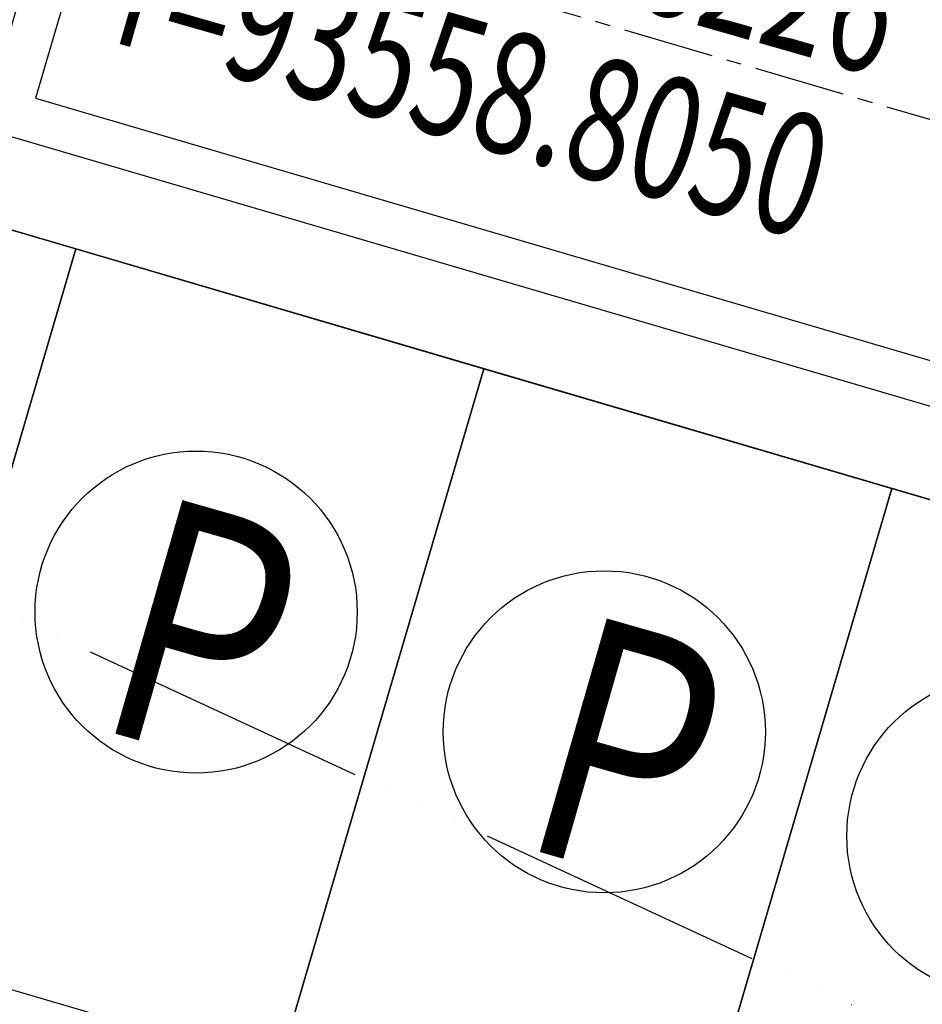
# Model space of a CAD drawing. Units: inches. Extents: x -18501503 to 1141131, y -17089507 to 171352.
# Drawn here: x 208179 to 209664, y 40122 to 41743 of the extents above; entities that cross this region are included whole.
import ezdxf
from ezdxf.enums import TextEntityAlignment as Align

# ---------------------------------------------------------------- set-up
doc = ezdxf.new("R2010")
doc.units = ezdxf.units.IN
doc.header["$MEASUREMENT"] = 0
for name, pattern in [('ACAD_ISO06W100', [36, 24, -3, 0, -3, 0, -3, 0, -3]), ('CENTER2', [1.125, 0.75, -0.125, 0.125, -0.125]), ('CONTINOUS', [0])]:
    doc.linetypes.add(name, pattern=pattern)
for name, color, linetype in [('0S-定位坐标', 2, 'CENTER2'), ('0S-构筑物', 6, 'Continuous'), ('0S-给水管道节点图例', 4, 'Continuous'), ('0S-设计给水管', 6, 'Continuous'), ('0S-道路', 3, 'Continuous'), ('0S-道路中心线', 1, 'CENTER2'), ('多层建筑控制线', 5, 'Continuous'), ('绿化植物', 1, 'Continuous')]:
    doc.layers.add(name, color=color, linetype=linetype)
doc.styles.add('DIM', font='simplex.shx', dxfattribs={"width": 0.7, "bigfont": 'hztxt.shx'})
doc.styles.add('黑体', font='simhei_0.ttf')

# ---------------------------------------------------------------- blocks, each defined once
blk = doc.blocks.new('总平0504')
at = {"layer": '0S-定位坐标', "color": 62, "linetype": 'CONTINOUS'}
blk.add_lwpolyline([(93557.9362, 85657.0889), (93549.3411, 85659.6112), (93548.0936, 85655.3602), (93556.6887, 85652.8378)], close=True, dxfattribs=at)
at = {"layer": '0S-定位坐标', "color": 110, "linetype": 'CONTINOUS'}
blk.add_lwpolyline([(93557.4894, 85656.8448), (93549.5851, 85659.1644), (93548.5404, 85655.6042), (93556.4446, 85653.2846)], close=True, dxfattribs=at)
at = {"layer": '0S-构筑物', "color": 110}
for points in [[(93548.8699, 85654.3629), (93547.1804, 85648.6057), (93543.822, 85649.5913), (93545.5116, 85655.3485)], [(93552.2283, 85653.3774), (93550.5388, 85647.6202), (93547.1804, 85648.6057), (93548.8699, 85654.3629)], [(93555.5867, 85652.3918), (93553.8972, 85646.6346), (93550.5388, 85647.6202), (93552.2283, 85653.3774)], [(93558.9451, 85651.4062), (93557.2555, 85645.649), (93553.8972, 85646.6346), (93555.5867, 85652.3918)]]:
    blk.add_lwpolyline(points, close=True, dxfattribs=at)
for centre in [(93549.8612, 85651.3743), (93553.2196, 85650.3888), (93556.5402, 85649.5323)]:
    blk.add_circle(centre, 1.3252, dxfattribs=at)
at = {"layer": '0S-道路'}
blk.add_line((93574.4052, 85646.8696), (93543.5059, 85655.9375), dxfattribs=at)
at = {"layer": '0S-道路中心线'}
blk.add_line((93660.975, 85624.591), (93546.2697, 85658.2529), dxfattribs=at)
at = {"layer": '多层建筑控制线', "color": 3, "linetype": 'ACAD_ISO06W100', "ltscale": 0.1}
blk.add_lwpolyline([(93545.722, 85652.5623), (93640.4384, 85608.6524)], dxfattribs=at)
at = {"layer": '0S-定位坐标', "linetype": 'CONTINOUS', "style": 'DIM', "width": 0.7}
for s, p in [('X=85660.8226', (93549.5965, 85657.463)), ('Y=93558.8050', (93549.0316, 85656.1075))]:
    blk.add_text(s, height=1, rotation=344, dxfattribs=at).set_placement(p)
at = {"layer": '0S-给水管道节点图例', "color": 110, "style": '黑体', "width": 0.8}
for p in [(93549.9243, 85651.2052), (93553.417, 85650.231)]:
    blk.add_text('P', height=2, rotation=344, dxfattribs=at).set_placement(p, align=Align.MIDDLE_CENTER)
at = {"layer": '绿化植物', "color": 9, "style": 'DIM', "oblique": 359.99998, "width": 1.000005, "flags": 1}
for tag, p in [('XVALUE', (93562.5041, 85723.9588)), ('YVALUE', (93562.5041, 85723.9588)), ('XVALUE', (93561.9639, 85722.1181)), ('YVALUE', (93561.9639, 85722.1181)), ('XVALUE', (93561.362, 85720.0668)), ('YVALUE', (93561.362, 85720.0668)), ('XVALUE', (93560.5739, 85717.8505)), ('YVALUE', (93560.5739, 85717.8505)), ('XVALUE', (93559.9165, 85715.6104)), ('YVALUE', (93559.9165, 85715.6104)), ('XVALUE', (93568.1038, 85713.6959)), ('YVALUE', (93568.1038, 85713.6959)), ('XVALUE', (93559.2341, 85713.2851)), ('YVALUE', (93559.2341, 85713.2851)), ('XVALUE', (93566.1573, 85712.9582)), ('YVALUE', (93566.1573, 85712.9582)), ('XVALUE', (93558.5728, 85711.0315)), ('YVALUE', (93558.5728, 85711.0315)), ('XVALUE', (93565.155, 85710.6768)), ('YVALUE', (93565.155, 85710.6768)), ('XVALUE', (93557.8904, 85708.7063)), ('YVALUE', (93557.8904, 85708.7063)), ('XVALUE', (93564.4937, 85708.4232)), ('YVALUE', (93564.4937, 85708.4232)), ('XVALUE', (93557.208, 85706.381)), ('YVALUE', (93557.208, 85706.381)), ('XVALUE', (93563.7612, 85705.8414)), ('YVALUE', (93563.7612, 85705.8414)), ('XVALUE', (93556.5467, 85704.1275)), ('YVALUE', (93556.5467, 85704.1275)), ('XVALUE', (93563.0999, 85703.5878)), ('YVALUE', (93563.0999, 85703.5878)), ('XVALUE', (93555.9348, 85701.776)), ('YVALUE', (93555.9348, 85701.776)), ('XVALUE', (93562.4175, 85701.2626)), ('YVALUE', (93562.4175, 85701.2626)), ('XVALUE', (93618.3724, 85700.4011)), ('YVALUE', (93618.3724, 85700.4011)), ('XVALUE', (93620.7105, 85699.675)), ('YVALUE', (93620.7105, 85699.675)), ('XVALUE', (93555.2629, 85699.4532)), ('YVALUE', (93555.2629, 85699.4532)), ('XVALUE', (93622.9878, 85699.0997)), ('YVALUE', (93622.9878, 85699.0997)), ('XVALUE', (93625.3259, 85698.3736)), ('YVALUE', (93625.3259, 85698.3736)), ('XVALUE', (93627.6032, 85697.7983)), ('YVALUE', (93627.6032, 85697.7983)), ('XVALUE', (93554.5777, 85697.2066)), ('YVALUE', (93554.5777, 85697.2066)), ('XVALUE', (93629.406, 85696.517)), ('YVALUE', (93629.406, 85696.517)), ('XVALUE', (93553.8953, 85694.8814)), ('YVALUE', (93553.8953, 85694.8814)), ('XVALUE', (93630.3456, 85694.5161)), ('YVALUE', (93630.3456, 85694.5161)), ('XVALUE', (93553.213, 85692.5561)), ('YVALUE', (93553.213, 85692.5561)), ('XVALUE', (93630.4, 85692.4144)), ('YVALUE', (93630.4, 85692.4144)), ('XVALUE', (93636.9057, 85690.9358)), ('YVALUE', (93636.9057, 85690.9358)), ('XVALUE', (93552.5516, 85690.3026)), ('YVALUE', (93552.5516, 85690.3026)), ('XVALUE', (93559.2565, 85690.2675)), ('YVALUE', (93559.2565, 85690.2675)), ('XVALUE', (93636.2943, 85688.7172)), ('YVALUE', (93636.2943, 85688.7172)), ('XVALUE', (93551.8692, 85687.9773)), ('YVALUE', (93551.8692, 85687.9773)), ('XVALUE', (93551.1869, 85685.6521)), ('YVALUE', (93551.1869, 85685.6521)), ('XVALUE', (93634.7365, 85683.8274)), ('YVALUE', (93634.7365, 85683.8274)), ('XVALUE', (93550.5255, 85683.3985)), ('YVALUE', (93550.5255, 85683.3985)), ('XVALUE', (93634.0445, 85681.4456)), ('YVALUE', (93634.0445, 85681.4456)), ('XVALUE', (93549.8431, 85681.0733)), ('YVALUE', (93549.8431, 85681.0733)), ('XVALUE', (93549.1608, 85678.748)), ('YVALUE', (93549.1608, 85678.748)), ('XVALUE', (93556.8921, 85676.9494)), ('YVALUE', (93556.8921, 85676.9494)), ('XVALUE', (93548.4994, 85676.4944)), ('YVALUE', (93548.4994, 85676.4944)), ('XVALUE', (93547.817, 85674.1692)), ('YVALUE', (93547.817, 85674.1692)), ('XVALUE', (93547.1347, 85671.8439)), ('YVALUE', (93547.1347, 85671.8439)), ('XVALUE', (93546.4733, 85669.5904)), ('YVALUE', (93546.4733, 85669.5904)), ('XVALUE', (93545.7909, 85667.2651)), ('YVALUE', (93545.7909, 85667.2651)), ('XVALUE', (93545.1296, 85665.0115)), ('YVALUE', (93545.1296, 85665.0115)), ('XVALUE', (93633.3563, 85663.4998)), ('YVALUE', (93633.3563, 85663.4998)), ('XVALUE', (93544.4472, 85662.6863)), ('YVALUE', (93544.4472, 85662.6863)), ('XVALUE', (93554.0404, 85661.5883)), ('YVALUE', (93554.0404, 85661.5883)), ('XVALUE', (93632.6934, 85661.241)), ('YVALUE', (93632.6934, 85661.241)), ('XVALUE', (93556.537, 85660.8557)), ('YVALUE', (93556.537, 85660.8557)), ('XVALUE', (93543.7649, 85660.361)), ('YVALUE', (93543.7649, 85660.361)), ('XVALUE', (93558.8468, 85660.1778)), ('YVALUE', (93558.8468, 85660.1778)), ('XVALUE', (93560.7491, 85659.6195)), ('YVALUE', (93560.7491, 85659.6195)), ('XVALUE', (93543.1035, 85658.1075)), ('YVALUE', (93543.1035, 85658.1075)), ('XVALUE', (93547.1397, 85648.4721)), ('YVALUE', (93547.1397, 85648.4721)), ('XVALUE', (93628.8947, 85648.4277)), ('YVALUE', (93628.8947, 85648.4277)), ('XVALUE', (93549.8615, 85647.348)), ('YVALUE', (93549.8615, 85647.348)), ('XVALUE', (93628.2691, 85646.1519)), ('YVALUE', (93628.2691, 85646.1519)), ('XVALUE', (93620.9264, 85644.722)), ('YVALUE', (93620.9264, 85644.722)), ('XVALUE', (93627.581, 85643.8073)), ('YVALUE', (93627.581, 85643.8073)), ('XVALUE', (93618.9839, 85642.9997)), ('YVALUE', (93618.9839, 85642.9997)), ('XVALUE', (93563.0132, 85641.0691)), ('YVALUE', (93563.0132, 85641.0691)), ('XVALUE', (93564.9607, 85640.1348)), ('YVALUE', (93564.9607, 85640.1348)), ('XVALUE', (93566.8931, 85639.3921)), ('YVALUE', (93566.8931, 85639.3921)), ('XVALUE', (93569.2452, 85638.4592)), ('YVALUE', (93569.2452, 85638.4592)), ('XVALUE', (93602.8464, 85638.4368)), ('YVALUE', (93602.8464, 85638.4368)), ('XVALUE', (93632.0643, 85638.379)), ('YVALUE', (93632.0643, 85638.379)), ('XVALUE', (93604.913, 85637.8303)), ('YVALUE', (93604.913, 85637.8303)), ('XVALUE', (93635.3033, 85637.5356)), ('YVALUE', (93635.3033, 85637.5356)), ('XVALUE', (93571.2494, 85637.4502)), ('YVALUE', (93571.2494, 85637.4502)), ('XVALUE', (93606.9881, 85637.253)), ('YVALUE', (93606.9881, 85637.253)), ('XVALUE', (93573.1709, 85636.4467)), ('YVALUE', (93573.1709, 85636.4467)), ('XVALUE', (93638.5734, 85636.5008)), ('YVALUE', (93638.5734, 85636.5008)), ('XVALUE', (93641.4447, 85635.6668)), ('YVALUE', (93641.4447, 85635.6668)), ('XVALUE', (93643.6344, 85635.2394)), ('YVALUE', (93643.6344, 85635.2394)), ('XVALUE', (93575.7163, 85635.1862)), ('YVALUE', (93575.7163, 85635.1862)), ('XVALUE', (93577.6074, 85634.4774)), ('YVALUE', (93577.6074, 85634.4774)), ('XVALUE', (93579.6799, 85633.4086)), ('YVALUE', (93579.6799, 85633.4086)), ('XVALUE', (93581.5754, 85632.5917)), ('YVALUE', (93581.5754, 85632.5917))]:
    blk.add_attdef(tag, p, '', height=0.0000117, rotation=95.67008, dxfattribs=at)
at = {"layer": '绿化植物', "color": 9, "text_generation_flag": 4, "width": 0.800001, "flags": 9}
for tag, p in [('XSIZE', (93658.5586, 85683.4574)), ('YSIZE', (93658.5595, 85683.4697)), ('XSIZE', (93657.0555, 85677.3765)), ('YSIZE', (93657.0563, 85677.3888)), ('XSIZE', (93655.8867, 85670.9753)), ('YSIZE', (93655.8876, 85670.9876)), ('YSIZE', (93654.9986, 85664.2362)), ('XSIZE', (93654.9977, 85664.2239)), ('XSIZE', (93654.1629, 85657.7849)), ('YSIZE', (93654.1638, 85657.7972)), ('XSIZE', (93652.7012, 85651.1987)), ('YSIZE', (93652.7021, 85651.211)), ('YSIZE', (93651.7367, 85645.0412)), ('XSIZE', (93651.7358, 85645.0289)), ('XSIZE', (93648.5222, 85620.3614)), ('YSIZE', (93648.5231, 85620.3737)), ('XSIZE', (93647.5568, 85614.1916)), ('YSIZE', (93647.5577, 85614.2039)), ('XSIZE', (93628.9011, 85612.1353)), ('YSIZE', (93628.9019, 85612.1476)), ('XSIZE', (93634.6541, 85609.5564)), ('YSIZE', (93634.6549, 85609.5687)), ('XSIZE', (93646.1976, 85607.79)), ('YSIZE', (93646.1985, 85607.8023)), ('XSIZE', (93640.408, 85606.8037)), ('YSIZE', (93640.4088, 85606.816))]:
    blk.add_attdef(tag, p, '', height=0.0013, rotation=85.99996, dxfattribs=at)

msp = doc.modelspace()

# ---------------------------------------------------------------- block references
at = {"layer": '0S-设计给水管', "color": 2, "linetype": 'CONTINOUS', "xscale": 200, "yscale": 200, "zscale": 200}
msp.add_blockref('总平0504', (-18501503.3, -17089507.2), dxfattribs=at)

doc.saveas('drawing.dxf')
